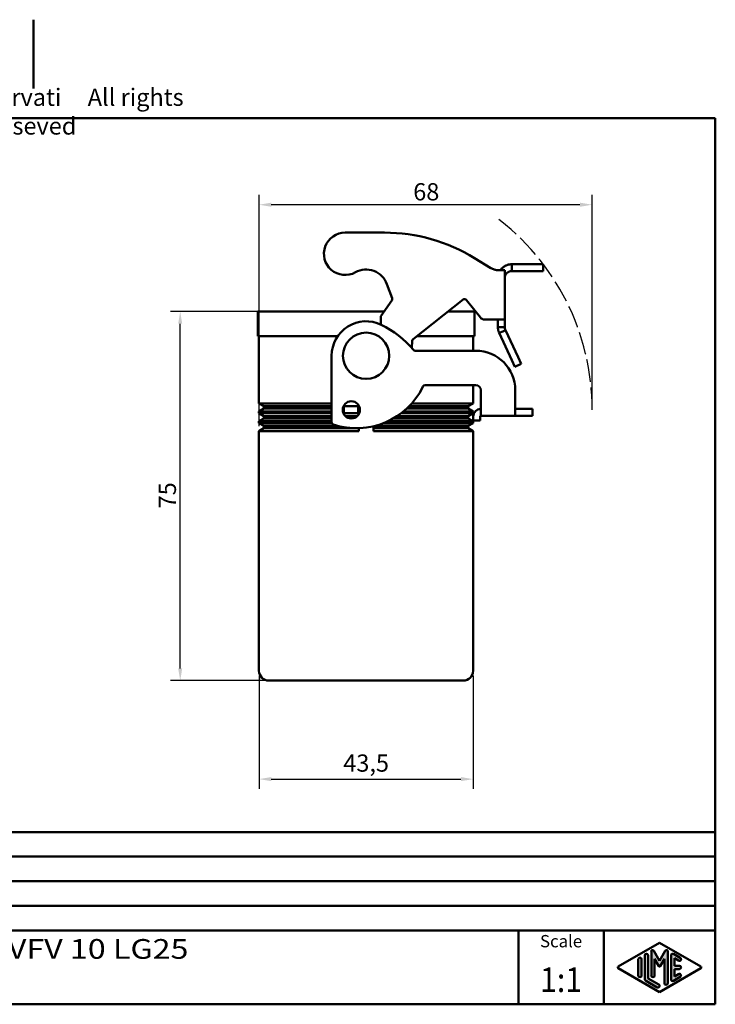
# Model space of a CAD drawing. Extents: x 10 to 287, y 10 to 210.
# Drawn here: x 146 to 287, y 10 to 210 of the extents above; entities that cross this region are included whole.
import ezdxf
from ezdxf.enums import TextEntityAlignment as Align

# ---------------------------------------------------------------- set-up
doc = ezdxf.new("R2010")
doc.units = 0
doc.linetypes.add('DASHED_SPACE', pattern=[0.2067, 0.1654, -0.0413])
for name, color, linetype, lineweight in [('Bemaßungen(TC_020513_DIN)', 7, 'Continuous', 25), ('Schraffur', 179, 'Continuous', 9), ('Sichtbare Kanten(TC_020513_DIN)', 7, 'Continuous', 50), ('Skizziergeometrie(ISO)', 7, 'Continuous', 50), ('Stich 1-Linien(TC_020513_DIN)', 7, 'DASHED_SPACE', 25), ('Symbole(ISO)', 7, 'Continuous', 25)]:
    doc.layers.add(name, color=color, linetype=linetype, lineweight=lineweight)
doc.styles.add('Aktuell-BSI', font='ARIAL.TTF')
doc.styles.add('Kopie von TC 5 mm', font='ARIAL.TTF', dxfattribs={"width": 1.2})
doc.styles.add('TC 2_5 mm', font='ARIAL.TTF', dxfattribs={"width": 0.9})
doc.styles.add('TC 3_5 mm', font='ARIAL.TTF', dxfattribs={"width": 0.8})
doc.styles.add('TC 5 mm', font='ARIAL.TTF', dxfattribs={"width": 0.9})
doc.dimstyles.new('STANDARD-TC_020513_DIN', dxfattribs={"dimtxt": 3.5, "dimasz": 2.5, "dimexe": 2, "dimexo": 1, "dimgap": 0.8, "dimtad": 1, "dimrnd": 1e-08, "dimzin": 12, "dimtxsty": 'Aktuell-BSI', "dimcen": 0.09, "dimdle": 10, "dimclrd": 7, "dimclre": 7, "dimclrt": 7, "dimadec": 0, "dimazin": 3, "dimtfac": 1, "dimtmove": 0, "dimatfit": 3, "dimfxl": 1, "dimtolj": 1, "dimtzin": 0, "dimlwd": 25, "dimlwe": 25, "dimarcsym": 0})

# ---------------------------------------------------------------- blocks, each defined once
blk = doc.blocks.new('Ränder Ilme Rahmen A4 quer')
at = {"layer": 'Skizziergeometrie(ISO)'}
for p, q in [((148.5, 210), (148.5, 196)), ((10, 190), (287, 190)), ((287, 190), (287, 10)), ((10, 10), (287, 10))]:
    blk.add_line(p, q, dxfattribs=at)
at = {"layer": 'Symbole(ISO)', "color": 7, "insert": (148.5, 196), "char_height": 3.5, "attachment_point": 2, "style": 'TC 2_5 mm'}
blk.add_mtext('\\fISOCPEUR|b0|i0;\\H3.5000;    Diritti riservati     All rights reseved', dxfattribs=at)
blk = doc.blocks.new('Schriftfelder Ilme')
at = {"layer": 'Schraffur'}
h = blk.add_hatch(color=7, dxfattribs=at)
edge = h.paths.add_edge_path()
edge.add_line((188.49, 14.02), (186.32, 15.27))
edge.add_line((186.32, 15.27), (186.32, 19.94))
edge.add_arc((185.99, 19.94), 0.333, 0, 180)
edge.add_line((185.66, 19.94), (185.66, 15.27))
edge.add_arc((186.32, 15.27), 0.667, 180, 240.0184)
edge.add_line((185.99, 14.69), (188.16, 13.44))
edge.add_arc((188.32, 13.73), 0.333, 240.0184, 420.0184)
h = blk.add_hatch(color=7, dxfattribs=at)
edge = h.paths.add_edge_path()
edge.add_line((188.66, 18.85), (187.48, 20.89))
edge.add_arc((187.25, 20.75), 0.265, 30, 180)
edge.add_line((186.99, 20.75), (186.99, 15.85))
edge.add_arc((187.32, 15.85), 0.333, 180, 360)
edge.add_line((187.66, 15.85), (187.66, 19.25))
edge.add_line((187.66, 19.25), (188.51, 17.77))
edge.add_arc((188.66, 17.85), 0.167, 210, 330)
edge.add_line((188.8, 17.77), (189.66, 19.25))
edge.add_line((189.66, 19.25), (189.66, 14.29))
edge.add_arc((189.99, 14.29), 0.333, 180, 360)
edge.add_line((190.32, 14.29), (190.32, 20.75))
edge.add_arc((190.06, 20.75), 0.265, 0, 150)
edge.add_line((189.83, 20.89), (188.66, 18.85))
h = blk.add_hatch(color=7, dxfattribs=at)
edge = h.paths.add_edge_path()
edge.add_arc((192.69, 15.85), 0.333, 299.9816, 479.9816)
edge.add_line((192.52, 16.14), (191.66, 15.63))
edge.add_line((191.66, 15.63), (191.66, 17.17))
edge.add_line((191.66, 17.17), (192.69, 17.17))
edge.add_arc((192.69, 17.5), 0.333, 270, 450)
edge.add_line((192.69, 17.83), (191.66, 17.83))
edge.add_line((191.66, 17.83), (191.66, 19.37))
edge.add_line((191.66, 19.37), (192.52, 18.87))
edge.add_arc((192.69, 19.15), 0.333, 240.0184, 420.0184)
edge.add_line((192.86, 19.44), (191.49, 20.23))
edge.add_arc((191.32, 19.94), 0.333, 60.0184, 180)
edge.add_line((190.99, 19.94), (190.99, 15.06))
edge.add_arc((191.32, 15.06), 0.333, 180, 299.9816)
edge.add_line((191.49, 14.77), (192.86, 15.56))
h = blk.add_hatch(color=7, dxfattribs=at)
edge = h.paths.add_edge_path()
edge.add_arc((184.66, 19.15), 0.333, 0, 180)
edge.add_line((184.32, 19.15), (184.32, 15.85))
edge.add_arc((184.66, 15.85), 0.333, 180, 360)
edge.add_line((184.99, 15.85), (184.99, 19.15))
for p, q in [((186.99, 20.75), (186.99, 15.85)), ((188.66, 18.85), (187.48, 20.89)), ((189.83, 20.89), (188.66, 18.85)), ((190.32, 14.29), (190.32, 20.75)), ((191.49, 20.23, 10), (192.86, 19.44, 10)), ((184.32, 15.85, 10), (184.32, 19.15, 10)), ((184.99, 19.15, 10), (184.99, 15.85, 10)), ((185.66, 19.94), (185.66, 15.27)), ((186.32, 15.27), (186.32, 19.94)), ((187.66, 19.25), (188.51, 17.77)), ((187.66, 15.85), (187.66, 19.25)), ((188.8, 17.77), (189.66, 19.25)), ((189.66, 19.25), (189.66, 14.29)), ((190.99, 15.06, 10), (190.99, 19.94, 10)), ((191.66, 19.37, 10), (191.66, 17.83, 10)), ((192.52, 18.87, 10), (191.66, 19.37, 10)), ((191.66, 17.83, 10), (192.69, 17.83, 10)), ((191.66, 17.17, 10), (191.66, 15.63, 10)), ((192.69, 17.17, 10), (191.66, 17.17, 10)), ((191.66, 15.63, 10), (192.52, 16.14, 10)), ((185.99, 14.69), (188.16, 13.44)), ((188.49, 14.02), (186.32, 15.27)), ((192.86, 15.56, 10), (191.49, 14.77, 10))]:
    blk.add_line(p, q)
for centre, radius, start, end in [((185.99, 19.94), 0.333, 0, 180), ((187.25, 20.75), 0.265, 30, 180), ((190.06, 20.75), 0.265, 0, 150), ((191.32, 19.94, 10), 0.333, 60.0184, 180), ((184.66, 19.15, 10), 0.333, 0, 180), ((192.69, 19.15, 10), 0.333, 240.0184, 60.0184), ((188.66, 17.85), 0.167, 210, 330), ((192.69, 15.85, 10), 0.333, 299.9816, 119.9816), ((192.69, 17.5, 10), 0.333, 270, 90), ((184.66, 15.85, 10), 0.333, 180, 0), ((186.32, 15.27), 0.667, 180, 240.0184), ((187.32, 15.85), 0.333, 180, 0), ((188.32, 13.73), 0.333, 240.0184, 60.0184), ((189.99, 14.29), 0.333, 180, 0), ((191.32, 15.06, 10), 0.333, 180, 299.9816)]:
    blk.add_arc(centre, radius, start, end)
at = {"layer": 'Skizziergeometrie(ISO)'}
for p, q in [((19.98, 45), (199.98, 45)), ((19.98, 45), (19.98, 10)), ((26.98, 45), (26.98, 25)), ((44.98, 45), (44.98, 25)), ((19.98, 40), (199.98, 40)), ((19.98, 35), (199.98, 35)), ((19.98, 30), (199.98, 30)), ((19.98, 25), (199.98, 25)), ((49.98, 10), (49.98, 25)), ((159.98, 25), (159.98, 10)), ((177.33, 25), (177.33, 10)), ((180.24, 17.65), (188.66, 22.5)), ((188.66, 22.5), (197.07, 17.65)), ((186.99, 15.85), (186.99, 20.75)), ((187.48, 20.89), (188.66, 18.85)), ((189.83, 20.89), (188.66, 18.85)), ((190.32, 14.29), (190.32, 20.75)), ((191.49, 20.23), (192.86, 19.44)), ((184.32, 15.85), (184.32, 19.15)), ((184.99, 19.15), (184.99, 15.85)), ((185.66, 15.27), (185.66, 19.94)), ((186.32, 19.94), (186.32, 15.27)), ((187.66, 19.25), (187.66, 15.85)), ((188.51, 17.77), (187.66, 19.25)), ((189.66, 19.25), (188.8, 17.77)), ((189.66, 14.29), (189.66, 19.25)), ((190.99, 15.06), (190.99, 19.94)), ((191.66, 19.37), (191.66, 17.83)), ((192.52, 18.87), (191.66, 19.37)), ((19.98, 17.5), (49.98, 17.5)), ((188.66, 12.5), (180.24, 17.36)), ((197.07, 17.36), (188.66, 12.5)), ((191.66, 17.83), (192.69, 17.83)), ((191.66, 17.17), (191.66, 15.63)), ((192.69, 17.17), (191.66, 17.17)), ((191.66, 15.63), (192.52, 16.14)), ((188.16, 13.44), (185.99, 14.69)), ((186.32, 15.27), (188.49, 14.02)), ((192.86, 15.56), (191.49, 14.77))]:
    blk.add_line(p, q, dxfattribs=at)
for centre, radius, start, end in [((185.99, 19.94), 0.333, 0, 180), ((187.25, 20.75), 0.265, 30, 180), ((190.06, 20.75), 0.265, 0, 150), ((191.32, 19.94), 0.333, 60.0184, 180), ((184.66, 19.15), 0.333, 0, 180), ((192.69, 19.15), 0.333, 240.0184, 60.0184), ((180.32, 17.5), 0.167, 119.9816, 240.0184), ((188.66, 17.85), 0.167, 210, 330), ((192.69, 15.85), 0.333, 299.9816, 119.9816), ((192.69, 17.5), 0.333, 270, 90), ((196.99, 17.5), 0.167, 299.9816, 60.0184), ((184.66, 15.85), 0.333, 180, 0), ((186.32, 15.27), 0.667, 180, 240.0184), ((187.32, 15.85), 0.333, 180, 0), ((188.32, 13.73), 0.333, 240.0184, 60.0184), ((189.99, 14.29), 0.333, 180, 0), ((191.32, 15.06), 0.333, 180, 299.9816)]:
    blk.add_arc(centre, radius, start, end, dxfattribs=at)
at = {"layer": 'Symbole(ISO)', "color": 7}
for s, insert, char_height, width, attachment_point, style in [('Scale', (168.66, 22.5), 2.5, 17.3406, 5, 'TC 2_5 mm'), (' Date', (20.98, 21.25), 2.5, 8.9975, 4, 'TC 2_5 mm'), ('14.12.2006', (39.98, 21.25), 3.5, 20.9533, 5, 'TC 3_5 mm'), (' Sign.', (20.98, 13.75), 2.5, 8.971, 4, 'TC 2_5 mm')]:
    blk.add_mtext(s, dxfattribs=dict(at, insert=insert, char_height=char_height, width=width, attachment_point=attachment_point, style=style))
at = {"layer": 'Symbole(ISO)', "color": 7, "style": 'Kopie von TC 5 mm', "width": 1.2}
blk.add_attdef('BAUTEILNUMMER', text='', height=4, dxfattribs=at).set_placement((50.98, 21.25), align=Align.MIDDLE_LEFT)
at = {"layer": 'Symbole(ISO)', "color": 7, "style": 'TC 5 mm', "width": 0.9}
blk.add_attdef('FirstViewScale', text='', height=5, dxfattribs=at).set_placement((168.66, 15), align=Align.MIDDLE_CENTER)
blk = doc.blocks.new('*D11')
at = {"layer": 'Bemaßungen(TC_020513_DIN)', "color": 7, "linetype": 'Continuous', "lineweight": 25}
for p, q in [((194.33, 127.42), (194.33, 174.42)), ((262.01, 131.74), (262.01, 174.42)), ((259.51, 172.42), (196.83, 172.42))]:
    blk.add_line(p, q, dxfattribs=at)
at = {"layer": 'Bemaßungen(TC_020513_DIN)', "color": 7, "linetype": 'Continuous'}
for points in [[(196.83, 172.83), (196.83, 172), (194.33, 172.42)], [(259.51, 172.83), (259.51, 172), (262.01, 172.42)]]:
    blk.add_solid(points, dxfattribs=at)
at = {"layer": 'Defpoints', "color": 0, "linetype": 'Continuous'}
for p in [(194.33, 172.42), (262.01, 130.74), (194.33, 126.42)]:
    blk.add_point(p, dxfattribs=at)
at = {"layer": 'Bemaßungen(TC_020513_DIN)', "color": 7, "linetype": 'Continuous', "lineweight": 25, "insert": (225.65, 176.79), "char_height": 3.5, "attachment_point": 1, "style": 'Aktuell-BSI'}
blk.add_mtext('\\A1;68', dxfattribs=at)
blk = doc.blocks.new('*D14')
at = {"layer": 'Bemaßungen(TC_020513_DIN)', "color": 7, "linetype": 'Continuous', "lineweight": 25}
for p, q in [((194.33, 76.74), (194.33, 53.74)), ((237.83, 76.74), (237.83, 53.74)), ((196.83, 55.74), (235.33, 55.74))]:
    blk.add_line(p, q, dxfattribs=at)
at = {"layer": 'Bemaßungen(TC_020513_DIN)', "color": 7, "linetype": 'Continuous'}
for points in [[(196.83, 56.16), (196.83, 55.33), (194.33, 55.74)], [(235.33, 56.16), (235.33, 55.33), (237.83, 55.74)]]:
    blk.add_solid(points, dxfattribs=at)
at = {"layer": 'Defpoints', "color": 0, "linetype": 'Continuous'}
for p in [(194.33, 77.74), (237.83, 77.74), (237.83, 55.74)]:
    blk.add_point(p, dxfattribs=at)
at = {"layer": 'Bemaßungen(TC_020513_DIN)', "color": 7, "linetype": 'Continuous', "lineweight": 25, "insert": (211.45, 60.75), "char_height": 3.5, "attachment_point": 1, "style": 'Aktuell-BSI'}
blk.add_mtext('\\A1;43,5', dxfattribs=at)
blk = doc.blocks.new('*D15')
at = {"layer": 'Bemaßungen(TC_020513_DIN)', "color": 7, "linetype": 'Continuous', "lineweight": 25}
for p, q in [((199.08, 150.74), (176.33, 150.74)), ((178.33, 78.24), (178.33, 148.24)), ((199.33, 75.74), (176.33, 75.74))]:
    blk.add_line(p, q, dxfattribs=at)
at = {"layer": 'Bemaßungen(TC_020513_DIN)', "color": 7, "linetype": 'Continuous'}
for points in [[(177.91, 148.24), (178.74, 148.24), (178.33, 150.74)], [(177.91, 78.24), (178.74, 78.24), (178.33, 75.74)]]:
    blk.add_solid(points, dxfattribs=at)
at = {"layer": 'Defpoints', "color": 0, "linetype": 'Continuous'}
for p in [(178.33, 150.74), (200.08, 150.74), (200.33, 75.74)]:
    blk.add_point(p, dxfattribs=at)
at = {"layer": 'Bemaßungen(TC_020513_DIN)', "color": 7, "linetype": 'Continuous', "lineweight": 25, "insert": (173.97, 110.74), "char_height": 3.5, "attachment_point": 1, "rotation": 90, "style": 'Aktuell-BSI'}
blk.add_mtext('\\A1;75', dxfattribs=at)

msp = doc.modelspace()

# ---------------------------------------------------------------- linework, layer by layer
at = {"layer": 'Sichtbare Kanten(TC_020513_DIN)'}
for p, q in [((211.818, 166.745), (219.818, 166.745)), ((238.104, 161.588), (241.445, 159.541)), ((250.579, 160.322), (245.645, 160.322)), ((245.645, 160.322), (245.645, 159.538)), ((250.579, 160.322), (252.061, 160.322)), ((252.061, 158.922), (252.061, 160.322)), ((242.937, 159.106), (244.245, 159.106)), ((244.245, 159.106), (244.245, 149.106)), ((245.645, 159.538), (245.645, 158.922)), ((245.645, 158.922), (250.579, 158.922)), ((252.061, 158.922), (250.579, 158.922)), ((221.365, 153.418), (220.299, 156.304)), ((219.078, 149.745), (221.307, 152.96)), ((235.768, 153.137), (225.654, 145.137)), ((239.294, 149.485), (236.47, 153.055)), ((194.078, 150.745), (194.078, 145.745)), ((194.078, 150.745), (200.078, 150.745)), ((219.771, 150.745), (200.078, 150.745)), ((232.744, 150.745), (238.078, 150.745)), ((238.078, 150.745), (238.078, 145.745)), ((219.078, 148.069), (219.078, 149.745)), ((241.445, 149.106), (240.078, 149.106)), ((244.245, 149.106), (241.445, 149.106)), ((242.845, 149.106), (242.845, 148.92)), ((242.845, 148.92), (242.845, 147.546)), ((244.245, 148.92), (244.245, 149.106)), ((244.245, 147.546), (244.245, 148.92)), ((242.845, 147.546), (243.629, 147.546)), ((243.818, 146.694), (243.107, 146.362)), ((243.107, 146.362), (245.676, 140.854)), ((243.629, 147.546), (244.245, 147.546)), ((244.376, 146.954), (243.818, 146.694)), ((246.945, 141.445), (244.376, 146.954)), ((200.078, 145.745), (194.078, 145.745)), ((194.328, 145.745), (194.328, 132.072)), ((200.078, 145.745), (210.334, 145.745)), ((225.466, 144.788), (225.339, 143.336)), ((226.423, 145.745), (232.078, 145.745)), ((238.078, 145.745), (232.078, 145.745)), ((237.828, 145.745), (237.828, 142.745)), ((238.378, 142.745), (226.078, 142.745)), ((209.078, 141.745), (209.078, 128.245)), ((246.302, 139.51), (245.676, 140.854)), ((247.571, 140.102), (246.302, 139.51)), ((246.945, 141.445), (247.571, 140.102)), ((228.078, 135.745), (238.378, 135.745)), ((237.828, 135.745), (237.828, 132.072)), ((239.378, 134.745), (239.378, 132.328)), ((246.378, 132.328), (246.378, 134.745)), ((194.328, 132.072), (195.328, 131.495)), ((200.328, 132.072), (194.328, 132.072)), ((200.328, 132.072), (209.078, 132.072)), ((225.368, 132.072), (231.828, 132.072)), ((237.828, 132.072), (231.828, 132.072)), ((237.828, 132.072), (236.828, 131.495)), ((239.378, 129.528), (239.378, 132.328)), ((246.378, 132.328), (246.378, 129.528)), ((195.328, 130.995), (194.328, 130.417)), ((194.328, 130.417), (194.328, 130.072)), ((194.328, 130.417), (200.328, 130.417)), ((194.328, 130.072), (195.328, 129.495)), ((200.328, 130.072), (194.328, 130.072)), ((200.328, 131.495), (195.328, 131.495)), ((195.328, 131.495), (195.328, 130.995)), ((200.328, 130.995), (195.328, 130.995)), ((200.328, 131.495), (209.078, 131.495)), ((200.328, 130.995), (209.078, 130.995)), ((209.078, 130.417), (200.328, 130.417)), ((200.328, 130.072), (209.078, 130.072)), ((211.346, 130.995), (211.578, 130.995)), ((211.578, 130.417), (211.359, 130.417)), ((211.463, 130.072), (214.578, 130.072)), ((211.497, 131.495), (211.578, 131.495)), ((211.578, 131.607), (211.578, 131.646)), ((211.578, 131.607), (211.578, 131.507)), ((211.578, 131.507), (212.078, 131.507)), ((211.578, 131.507), (211.578, 130.107)), ((212.078, 130.107), (211.578, 130.107)), ((213.978, 131.507), (212.078, 131.507)), ((212.078, 130.107), (213.978, 130.107)), ((213.978, 131.507), (214.478, 131.507)), ((214.478, 130.107), (213.978, 130.107)), ((214.478, 131.745), (214.478, 131.607)), ((214.514, 131.745), (214.478, 131.745)), ((214.478, 131.507), (214.478, 131.607)), ((214.478, 131.507), (214.478, 130.107)), ((214.478, 131.495), (214.578, 131.495)), ((214.478, 130.995), (214.578, 130.995)), ((214.578, 130.417), (214.478, 130.417)), ((214.578, 131.646), (214.578, 130.417)), ((214.578, 130.072), (214.578, 129.843)), ((223.214, 130.072), (231.828, 130.072)), ((231.828, 130.417), (223.651, 130.417)), ((231.828, 130.995), (224.314, 130.995)), ((231.828, 131.495), (224.829, 131.495)), ((231.828, 131.495), (236.828, 131.495)), ((231.828, 130.995), (236.828, 130.995)), ((231.828, 130.417), (237.828, 130.417)), ((237.828, 130.072), (231.828, 130.072)), ((236.828, 131.495), (236.828, 130.995)), ((236.828, 130.995), (237.828, 130.417)), ((237.828, 130.072), (236.828, 129.495)), ((237.828, 130.417), (237.828, 130.072)), ((239.378, 130.928), (239.34, 130.928)), ((246.767, 130.928), (246.378, 130.928)), ((246.767, 130.928), (249.878, 130.928)), ((249.878, 129.528), (249.878, 130.928)), ((195.328, 128.995), (194.328, 128.417)), ((194.328, 128.417), (194.328, 128.072)), ((194.328, 128.417), (200.328, 128.417)), ((194.328, 128.072), (195.328, 127.495)), ((200.328, 128.072), (194.328, 128.072)), ((200.328, 129.495), (195.328, 129.495)), ((195.328, 129.495), (195.328, 128.995)), ((200.328, 128.995), (195.328, 128.995)), ((200.328, 129.495), (209.078, 129.495)), ((200.328, 128.995), (209.078, 128.995)), ((209.078, 128.417), (200.328, 128.417)), ((200.328, 128.072), (209.109, 128.072)), ((211.853, 129.495), (214.303, 129.495)), ((219.675, 128.072), (231.828, 128.072)), ((231.828, 128.417), (220.475, 128.417)), ((231.828, 128.995), (221.588, 128.995)), ((231.828, 129.495), (222.4, 129.495)), ((231.828, 129.495), (236.828, 129.495)), ((231.828, 128.995), (236.828, 128.995)), ((231.828, 128.417), (237.828, 128.417)), ((237.828, 128.072), (231.828, 128.072)), ((236.828, 129.495), (236.828, 128.995)), ((236.828, 128.995), (237.828, 128.417)), ((237.828, 128.072), (236.828, 127.495)), ((237.828, 128.417), (237.828, 128.072)), ((237.84, 129.428), (237.84, 128.59)), ((239.24, 128.59), (237.84, 128.59)), ((239.24, 129.428), (239.24, 128.59)), ((239.378, 129.528), (239.34, 129.528)), ((246.378, 129.528), (239.378, 129.528)), ((246.767, 129.528), (246.378, 129.528)), ((246.767, 129.528), (249.878, 129.528)), ((195.328, 126.995), (194.328, 126.417)), ((194.328, 126.417), (194.328, 77.745)), ((194.328, 126.417), (200.328, 126.417)), ((200.328, 127.495), (195.328, 127.495)), ((195.328, 127.495), (195.328, 126.995)), ((200.328, 126.995), (195.328, 126.995)), ((200.328, 127.495), (210.353, 127.495)), ((200.328, 126.995), (214.578, 126.995)), ((214.578, 126.417), (200.328, 126.417)), ((214.578, 127.017), (214.578, 126.417)), ((217.578, 126.417), (217.578, 127.412)), ((231.828, 126.995), (217.578, 126.995)), ((231.828, 126.417), (217.578, 126.417)), ((231.828, 127.495), (217.912, 127.495)), ((231.828, 127.495), (236.828, 127.495)), ((231.828, 126.995), (236.828, 126.995)), ((231.828, 126.417), (237.828, 126.417)), ((236.828, 127.495), (236.828, 126.995)), ((236.828, 126.995), (237.828, 126.417)), ((237.828, 126.417), (237.828, 77.745)), ((200.328, 75.745), (196.328, 75.745)), ((200.328, 75.745), (231.828, 75.745)), ((235.828, 75.745), (231.828, 75.745))]:
    msp.add_line(p, q, dxfattribs=at)
at = {"layer": 'Sichtbare Kanten(TC_020513_DIN)', "flags": 128}
for points in [[(243.335, 159.106), (243.401, 159.197), (243.471, 159.287), (243.544, 159.373), (243.62, 159.457), (243.7, 159.537), (243.783, 159.614), (243.869, 159.687), (243.957, 159.757), (244.049, 159.823), (244.143, 159.885), (244.239, 159.944), (244.338, 159.999), (244.439, 160.05), (244.543, 160.096), (244.648, 160.139), (244.754, 160.177), (244.862, 160.211), (244.972, 160.24), (245.082, 160.265), (245.194, 160.286), (245.306, 160.302), (245.418, 160.313), (245.531, 160.32), (245.645, 160.322)], [(241.928, 159.327), (241.908, 159.336), (241.888, 159.345), (241.868, 159.353), (241.848, 159.362), (241.828, 159.371), (241.808, 159.38), (241.788, 159.389), (241.768, 159.398), (241.748, 159.407), (241.728, 159.416), (241.707, 159.425), (241.687, 159.434), (241.667, 159.443), (241.647, 159.452), (241.627, 159.461), (241.607, 159.47), (241.586, 159.478), (241.566, 159.487), (241.546, 159.496), (241.526, 159.505), (241.505, 159.514), (241.485, 159.523), (241.465, 159.532), (241.445, 159.541)], [(242.937, 159.106), (242.889, 159.106), (242.841, 159.108), (242.792, 159.111), (242.743, 159.114), (242.693, 159.119), (242.643, 159.125), (242.593, 159.132), (242.542, 159.141), (242.491, 159.15), (242.44, 159.16), (242.39, 159.172), (242.341, 159.183), (242.294, 159.196), (242.25, 159.209), (242.207, 159.222), (242.166, 159.235), (242.128, 159.248), (242.092, 159.261), (242.058, 159.273), (242.026, 159.285), (241.998, 159.297), (241.972, 159.308), (241.948, 159.318), (241.928, 159.327)], [(245.645, 158.922), (245.573, 158.92), (245.502, 158.915), (245.431, 158.906), (245.361, 158.893), (245.291, 158.877), (245.223, 158.857), (245.155, 158.834), (245.089, 158.807), (245.023, 158.777), (244.96, 158.744), (244.899, 158.707), (244.839, 158.667), (244.782, 158.625), (244.727, 158.58), (244.674, 158.531), (244.624, 158.48), (244.576, 158.427), (244.531, 158.371), (244.489, 158.313), (244.451, 158.253), (244.415, 158.191), (244.382, 158.128), (244.353, 158.062), (244.327, 157.996)], [(244.327, 157.996), (244.322, 157.982), (244.317, 157.966), (244.311, 157.949), (244.305, 157.93), (244.3, 157.909), (244.293, 157.888), (244.287, 157.865), (244.282, 157.841), (244.276, 157.816), (244.27, 157.789), (244.265, 157.762), (244.261, 157.735), (244.257, 157.709), (244.254, 157.685), (244.251, 157.662), (244.249, 157.64), (244.248, 157.62), (244.247, 157.602), (244.246, 157.585), (244.245, 157.569), (244.245, 157.555), (244.245, 157.543), (244.245, 157.532), (244.245, 157.522)], [(243.107, 146.362), (243.086, 146.409), (243.066, 146.455), (243.046, 146.502), (243.028, 146.55), (243.01, 146.597), (242.993, 146.645), (242.977, 146.694), (242.962, 146.742), (242.948, 146.791), (242.935, 146.84), (242.923, 146.89), (242.911, 146.939), (242.901, 146.989), (242.891, 147.039), (242.882, 147.089), (242.874, 147.14), (242.867, 147.19), (242.861, 147.241), (242.856, 147.291), (242.852, 147.342), (242.849, 147.393), (242.847, 147.444), (242.845, 147.495), (242.845, 147.546)], [(244.245, 147.546), (244.245, 147.52), (244.246, 147.495), (244.247, 147.469), (244.248, 147.444), (244.251, 147.418), (244.253, 147.393), (244.256, 147.368), (244.26, 147.343), (244.263, 147.317), (244.268, 147.292), (244.273, 147.267), (244.278, 147.242), (244.284, 147.218), (244.29, 147.193), (244.296, 147.168), (244.304, 147.144), (244.311, 147.12), (244.319, 147.095), (244.327, 147.071), (244.336, 147.048), (244.346, 147.024), (244.355, 147), (244.365, 146.977), (244.376, 146.954)]]:
    msp.add_lwpolyline(points, dxfattribs=at)
at = {"layer": 'Sichtbare Kanten(TC_020513_DIN)'}
for centre, radius in [((216.078, 141.745), 4.7), ((213.078, 130.745), 1.75)]:
    msp.add_circle(centre, radius, dxfattribs=at)
for centre, radius, start, end in [((211.818, 162.445), 4.3, 90, 298.95502), ((219.818, 131.745), 35, 58.50331, 90), ((216.078, 154.745), 4.5, 20.26853, 118.95502), ((220.896, 153.245), 0.5, 325.26853, 20.26853), ((236.078, 152.745), 0.5, 38.34406, 128.34406), ((216.078, 141.745), 7, 64.00779, 180), ((210.381, 130.06), 20, 40.02902, 64.00779), ((240.078, 150.106), 1, 218.34406, 270), ((225.964, 144.745), 0.5, 128.34406, 175), ((226.078, 143.245), 0.5, 220.02902, 270), ((238.378, 134.745), 8, 0, 90), ((214.133, 142.011), 15, 251.69233, 334.11795), ((228.078, 135.245), 0.5, 90, 154.11795), ((238.378, 134.745), 1, 0, 90), ((239.34, 129.428), 1.5, 90, 180), ((209.578, 128.245), 0.5, 180, 251.69233), ((239.34, 129.428), 0.1, 90, 180), ((196.328, 77.745), 2, 180, 270), ((235.828, 77.745), 2, 270, 0)]:
    msp.add_arc(centre, radius, start, end, dxfattribs=at)
at = {"layer": 'Stich 1-Linien(TC_020513_DIN)', "ltscale": 27.667311}
msp.add_arc((213.078, 130.745), 48.934, 0, 53.56854, dxfattribs=at)

# ---------------------------------------------------------------- block references
msp.add_blockref('Ränder Ilme Rahmen A4 quer', (0, 0))
msp.add_blockref('Schriftfelder Ilme', (87.02, -0.001)).add_auto_attribs({'FirstViewScale': '1:1', 'BAUTEILNUMMER': 'MVFV 10 LG25'})

# ---------------------------------------------------------------- dimensions: what is measured, and where the dimension line sits
at = {"layer": 'Bemaßungen(TC_020513_DIN)', "color": 7, "linetype": 'Continuous', "lineweight": 25}
for base, p1, p2, angle, override, picture, middle in [((194.328, 172.417), (262.012, 130.745), (194.328, 126.417), 180, {"dimdec": 0, "dimtp": 0, "dimtm": 0, "dimtdec": 2}, '*D11', (228.17, 172.417)), ((178.328, 150.745), (200.328, 75.745), (200.078, 150.745), 270, {"dimdec": 2, "dimtp": 0, "dimtm": 0, "dimtdec": 2}, '*D15', (178.328, 113.245)), ((237.828, 55.745), (194.328, 77.745), (237.828, 77.745), 180, {"dimdec": 2, "dimtp": 0, "dimtm": 0, "dimtdec": 2}, '*D14', (216.078, 55.745))]:
    dim = msp.add_linear_dim(base=base, p1=p1, p2=p2, angle=angle, dimstyle='STANDARD-TC_020513_DIN', override=override, dxfattribs=at)
    dim.commit()
    dim.dimension.update_dxf_attribs({"geometry": picture, "text_midpoint": middle, "dimtype": 160})

doc.saveas('drawing.dxf')
